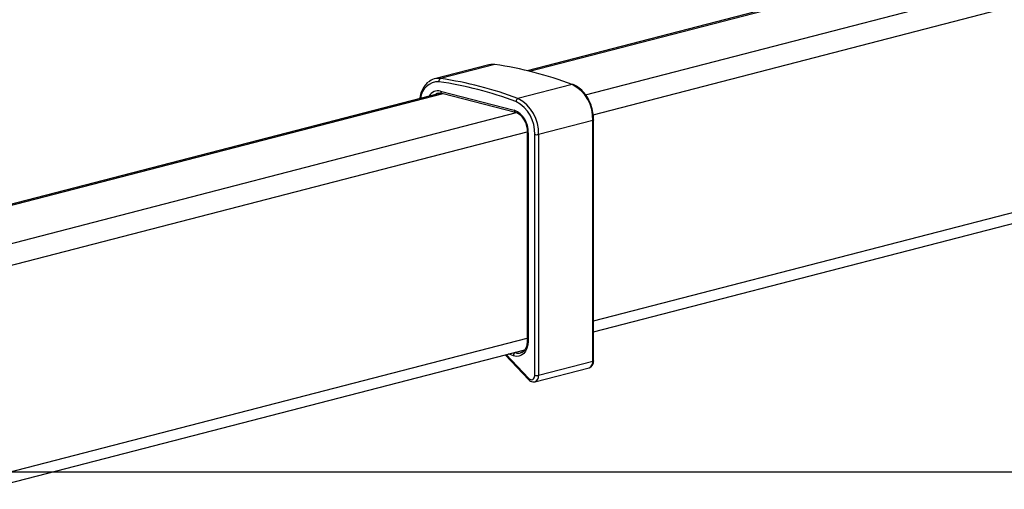
# Model space of a CAD drawing. Extents: x 0 to 5940, y 0 to 4200.
# Drawn here: x 2266 to 2446, y 2317 to 2403 of the extents above; entities that cross this region are included whole.
import ezdxf

# ---------------------------------------------------------------- set-up
doc = ezdxf.new("R2010")
doc.units = 0
doc.header["$LTSCALE"] = 20
doc.layers.get('0').update_dxf_attribs({"linetype": 'CONTINUOUS'})
doc.layers.add('DOLD_REFERENS_RAM___LINJER', color=1, linetype='CONTINUOUS')

msp = doc.modelspace()

# ---------------------------------------------------------------- linework, layer by layer
at = {"color": 7, "linetype": 'CONTINUOUS'}
for p, q in [((2631.102, 2463.636), (2358.933, 2393.194)), ((2359.334, 2393.096), (2631.49, 2463.535)), ((2369.585, 2388.795), (2644.925, 2460.058)), ((2370.978, 2385.16), (2652.645, 2458.06)), ((2371.054, 2347.508), (2660.963, 2422.542)), ((2371.054, 2345.507), (2659.593, 2420.187)), ((2351.918, 2394.27), (2342.019, 2391.708)), ((2353.027, 2394.327), (2343.127, 2391.765)), ((2367.151, 2390.671), (2357.252, 2388.109)), ((2343.165, 2389.112), (2245.139, 2363.742)), ((2245.891, 2363.735), (2343.594, 2389.022)), ((2343.118, 2389.479), (2356.553, 2386.002)), ((2343.347, 2389.086), (2356.782, 2385.609)), ((2259.326, 2360.258), (2356.987, 2385.534)), ((2370.908, 2384.116), (2361.008, 2381.554)), ((2370.908, 2340.142), (2370.908, 2384.116)), ((2371.054, 2340.234), (2371.054, 2384.208)), ((2261.448, 2356.811), (2358.947, 2382.046)), ((2358.953, 2381.957), (2358.953, 2343.928)), ((2359.099, 2381.865), (2359.099, 2343.837)), ((2360.301, 2337.58), (2360.301, 2381.554)), ((2361.008, 2381.554), (2361.008, 2337.58)), ((2261.448, 2319.14), (2358.953, 2344.376)), ((2260.078, 2316.785), (2358.477, 2342.252)), ((2358.415, 2342.15), (2356.793, 2341.73)), ((2354.882, 2341.322), (2359.232, 2336.764)), ((2355.082, 2341.374), (2359.24, 2337.018)), ((2356.408, 2341.165), (2355.543, 2341.493)), ((2356.657, 2341.781), (2356.793, 2341.73)), ((2360.323, 2336.402), (2370.223, 2338.965)), ((2370.908, 2340.142), (2361.008, 2337.58))]:
    msp.add_line(p, q, dxfattribs=at)
at = {"color": 7, "linetype": 'CONTINUOUS', "flags": 128}
for points in [[(2353.027, 2394.327), (2352.278, 2394.338), (2351.918, 2394.27)], [(2371.054, 2384.208), (2371.044, 2384.183), (2371.016, 2384.158), (2370.97, 2384.136), (2370.908, 2384.116)], [(2359.099, 2381.865), (2359.037, 2381.885), (2358.991, 2381.907), (2358.962, 2381.932), (2358.953, 2381.957), (2358.953, 2381.958)], [(2359.099, 2343.837), (2359.046, 2343.155), (2358.889, 2342.529), (2358.636, 2341.987), (2358.296, 2341.552), (2357.885, 2341.242), (2357.42, 2341.07), (2356.92, 2341.044), (2356.408, 2341.165)], [(2359.099, 2343.837), (2359.037, 2343.856), (2358.991, 2343.879), (2358.962, 2343.903), (2358.953, 2343.928)], [(2371.054, 2340.234), (2371.044, 2340.209), (2371.016, 2340.184), (2370.97, 2340.162), (2370.908, 2340.142)], [(2359.24, 2337.018), (2359.411, 2336.877), (2359.594, 2336.797), (2359.777, 2336.783), (2359.947, 2336.835), (2360.094, 2336.951), (2360.206, 2337.122), (2360.277, 2337.336), (2360.301, 2337.58)]]:
    msp.add_lwpolyline(points, dxfattribs=at)
at = {"color": 7, "linetype": 'CONTINUOUS'}
for centre, radius, start, end in [((2343.184, 2327.182), 67.862, 69.31816, 81.6602), ((2342.733, 2387.921), 3.264, 88.77058, 175.83166), ((2342.719, 2388.996), 2.799, 81.62498, 130.55442), ((2343.35, 2391.26), 0.552, 113.79636, 187.8895), ((2333.002, 2324.322), 67.577, 69.31816, 81.6602), ((2333.284, 2324.62), 67.862, 69.31816, 81.6602), ((2367.216, 2390.444), 0.236, 70.01129, 105.88776), ((2363.896, 2384.452), 7.02, 357.26147, 62.37149), ((2342.669, 2387.698), 1.836, 75.84886, 151.83052), ((2343.074, 2387.648), 1.495, 103.6494, 125.57942), ((2343.471, 2389.422), 0.358, 170.78154, 249.57615), ((2357.492, 2387.534), 0.623, 112.63458, 179.06897), ((2353.894, 2381.861), 6.415, 357.26147, 62.37149), ((2353.996, 2381.89), 7.02, 357.26147, 62.37149), ((2356.906, 2385.944), 0.358, 170.78154, 249.57615), ((2354.887, 2382.125), 4.22, 356.47491, 66.74499), ((2360.655, 2383.139), 1.623, 257.4196, 282.5804), ((2357.033, 2341.153), 0.625, 112.61044, 178.90247), ((2357.361, 2343.132), 1.513, 247.93536, 284.52837), ((2369.787, 2340.006), 1.129, 292.70596, 6.93635), ((2359.43, 2336.885), 0.232, 144.98334, 211.33613), ((2360.655, 2339.164), 1.623, 257.4196, 282.5804), ((2359.92, 2337.425), 1.099, 291.52074, 8.1116)]:
    msp.add_arc(centre, radius, start, end, dxfattribs=at)
for points, knots in [([(2340.805, 2391.062), (2340.579, 2390.846), (2340.103, 2390.394), (2339.618, 2389.41), (2339.349, 2388.619), (2339.314, 2388.155), (2339.311, 2388.115)], [0, 0, 0, 0, 0.2997449, 0.6311998, 0.9684796, 1, 1, 1, 1]), ([(2371.054, 2384.208), (2371.048, 2384.442), (2371.029, 2385.117), (2370.821, 2386.253), (2370.369, 2387.538), (2369.719, 2388.7), (2368.905, 2389.668), (2368.075, 2390.325), (2367.517, 2390.569), (2367.297, 2390.666)], [0, 0, 0, 0, 0.0854629, 0.2462999, 0.4074663, 0.5689646, 0.7309989, 0.8936231, 1, 1, 1, 1]), ([(2342.723, 2389.066), (2342.822, 2389.098), (2343.016, 2389.159), (2343.238, 2389.11), (2343.347, 2389.086)], [0, 0, 0, 0, 0.5132608, 1, 1, 1, 1]), ([(2356.782, 2385.609), (2356.882, 2385.577), (2357.19, 2385.478), (2357.726, 2385.099), (2358.295, 2384.394), (2358.715, 2383.51), (2358.925, 2382.66), (2358.945, 2382.149), (2358.953, 2381.957)], [0, 0, 0, 0, 0.0965044, 0.2962147, 0.492473, 0.6875691, 0.8826208, 1, 1, 1, 1]), ([(2358.953, 2343.928), (2358.947, 2343.773), (2358.931, 2343.317), (2358.754, 2342.634), (2358.384, 2342.043), (2358.031, 2341.735), (2357.792, 2341.704), (2357.728, 2341.696)], [0, 0, 0, 0, 0.13208717, 0.38977782, 0.64655716, 0.90556642, 1, 1, 1, 1]), ([(2370.236, 2338.97), (2370.364, 2339.022), (2370.616, 2339.125), (2370.885, 2339.463), (2371.032, 2339.843), (2371.048, 2340.118), (2371.054, 2340.234)], [0, 0, 0, 0, 0.2613746, 0.518313, 0.7970312, 1, 1, 1, 1]), ([(2359.232, 2336.764), (2359.326, 2336.68), (2359.531, 2336.496), (2359.919, 2336.349), (2360.193, 2336.386), (2360.323, 2336.404)], [0, 0, 0, 0, 0.303424, 0.668473, 1, 1, 1, 1])]:
    msp.add_open_spline(points, degree=3, knots=knots, dxfattribs=at)
at = {"layer": 'DOLD_REFERENS_RAM___LINJER'}
msp.add_line((1880, 2320), (4060, 2320), dxfattribs=at)

doc.saveas('drawing.dxf')
